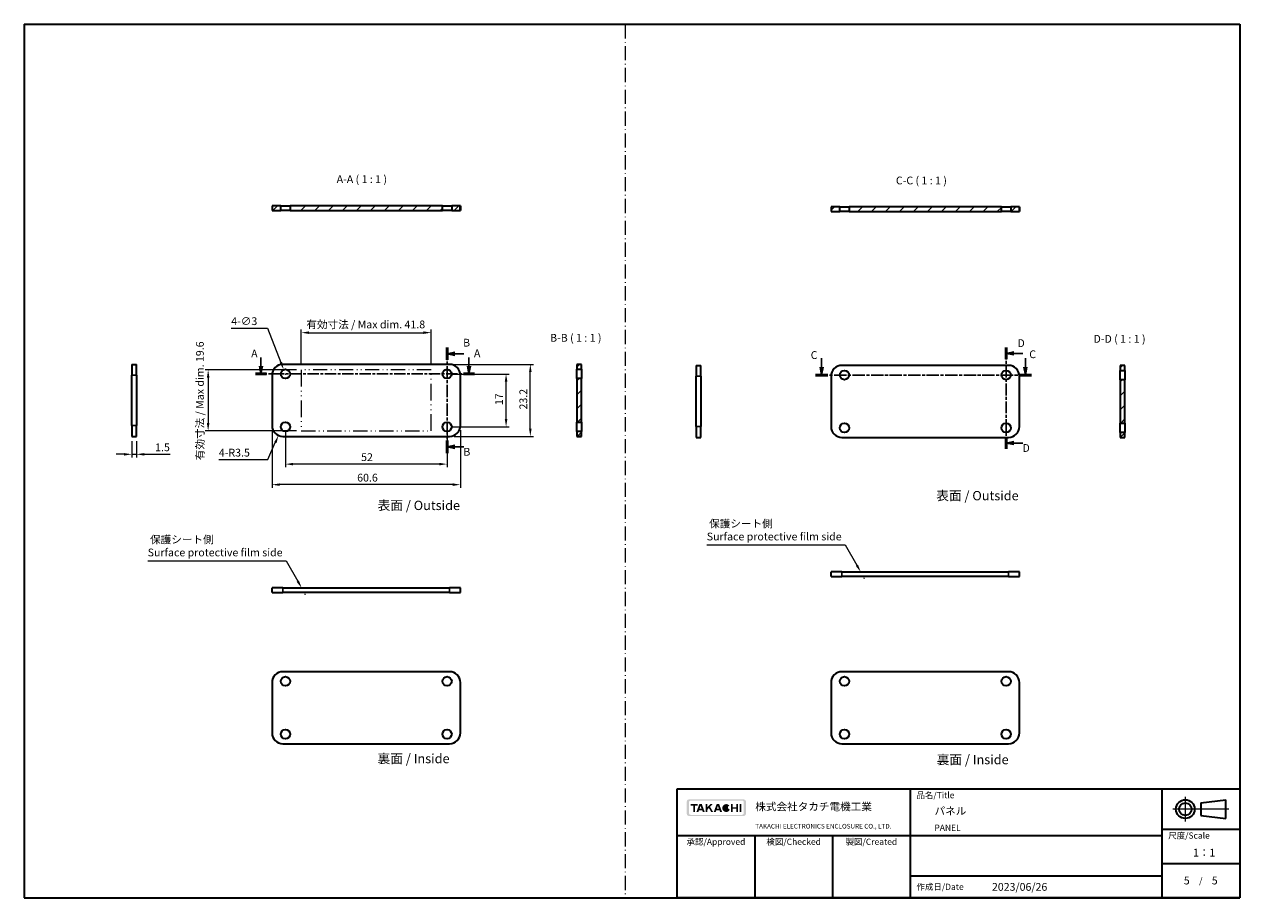
# Model space of a CAD drawing. Units: millimetres. Extents: x 14 to 2205, y 8 to 430.
# Drawn here: x 1814 to 2205, y 8 to 289 of the extents above; entities that cross this region are included whole.
import ezdxf
from ezdxf.enums import TextEntityAlignment as Align

# ---------------------------------------------------------------- set-up
doc = ezdxf.new("R2010")
doc.units = ezdxf.units.MM
for name, pattern in [('CHAIN', [0.3543, 0.2362, -0.0295, 0.0591, -0.0295]), ('DASH_DOT', [0.37, 0.24, -0.06, 0.01, -0.06]), ('DASH_DOUBLE_DOT', [0.4398, 0.24, -0.06, 0.0098, -0.06, 0.01, -0.06])]:
    doc.linetypes.add(name, pattern=pattern)
doc.layers.get('Defpoints').update_dxf_attribs({"lineweight": 25})
for name, color, linetype, lineweight in [('Border (ISO)', 7, 'Continuous', 35), ('Dimension (ISO)', 7, 'Continuous', 18), ('Dimension (ISO) @ 1', 7, 'Continuous', 18), ('Section Line (ISO)', 7, 'Continuous', 25), ('Sketch Geometry (ISO)', 7, 'Continuous', 18), ('Symbol (ISO)', 7, 'Continuous', 18), ('Title (ISO)', 7, 'Continuous', 35), ('Visible (ISO)', 7, 'Continuous', 35), ('Visible Narrow (ISO)', 7, 'Continuous', 25)]:
    doc.layers.add(name, color=color, linetype=linetype, lineweight=lineweight)
doc.layers.add('Hatch (ISO)', color=1, linetype='Continuous', lineweight=18, true_color=0xff0000)
doc.styles.add('Note Text (TK)', font='MS PGothic.ttf')
doc.styles.add('文字スタイル67', font='arial.ttf')
doc.dimstyles.new('Default - Method 1b (TK)', dxfattribs={"dimtxt": 2.5, "dimasz": 2.5, "dimexe": 1, "dimexo": 1.5, "dimgap": 1, "dimtad": 1, "dimtoh": 1, "dimrnd": 1e-08, "dimdsep": 46, "dimtxsty": 'Note Text (TK)', "dimcen": 0.09, "dimdle": 5, "dimclrd": 100, "dimclre": 100, "dimclrt": 7, "dimadec": 1, "dimazin": 1, "dimtfac": 1, "dimtmove": 0, "dimatfit": 3, "dimfxl": 0, "dimtolj": 1, "dimlwd": -1, "dimlwe": -1, "dimarcsym": 0})
pattern_1 = [(45, (1799.5, 1e-13), (-2.245064, 2.245064), [])]

# ---------------------------------------------------------------- blocks, each defined once
blk = doc.blocks.new('図面枠 tk図枠')
at = {"layer": 'Border (ISO)'}
for p, q in [((14.5, 289), (405.5, 289)), ((14.5, 289), (14.5, 8)), ((405.5, 289), (405.5, 8)), ((14.5, 8), (405.5, 8))]:
    blk.add_line(p, q, dxfattribs=at)
blk = doc.blocks.new('表題欄 tk表題欄')
at = {"layer": 'Hatch (ISO)'}
h = blk.add_hatch(color=256, dxfattribs=at)
edge = h.paths.add_edge_path(flags=0)
edge.add_arc((95.58, 236.3), 0.596, 270, 360)
edge.add_line((96.17, 236.3), (96.17, 239.71))
edge.add_arc((95.58, 239.71), 0.596, 0, 90)
edge.add_line((95.58, 240.31), (79.14, 240.31))
edge.add_arc((79.14, 239.71), 0.596, 90, 180)
edge.add_line((78.54, 239.71), (78.54, 236.3))
edge.add_arc((79.14, 236.3), 0.596, 180, 270)
edge.add_line((79.14, 235.7), (95.58, 235.7))
edge = h.paths.add_edge_path()
edge.add_line((77.84, 239.96), (77.84, 236.05))
edge.add_arc((78.54, 236.05), 0.702, 180, 270)
edge.add_line((78.54, 235.35), (96.17, 235.35))
edge.add_arc((96.17, 236.05), 0.702, 270, 360)
edge.add_line((96.87, 236.05), (96.87, 239.96))
edge.add_arc((96.17, 239.96), 0.702, 0, 90)
edge.add_line((96.17, 240.66), (78.54, 240.66))
edge.add_arc((78.54, 239.96), 0.702, 90, 180)
for points in [[(79.07, 239.15), (79.07, 238.66), (79.92, 238.66), (79.92, 236.66), (80.51, 236.66), (80.51, 238.66), (81.36, 238.66), (81.36, 239.15)], [(85.68, 236.66), (84.94, 237.89), (84.42, 237.32), (84.42, 236.66), (83.9, 236.66), (83.9, 239.15), (84.42, 239.15), (84.42, 238.1), (85.39, 239.15), (86.11, 239.15), (85.32, 238.3), (86.3, 236.66)], [(92.09, 239.15), (92.09, 236.66), (92.61, 236.66), (92.61, 237.66), (93.77, 237.66), (93.77, 236.66), (94.29, 236.66), (94.29, 239.15), (93.77, 239.15), (93.77, 238.15), (92.61, 238.15), (92.61, 239.15)], [(94.84, 239.15), (94.84, 236.66), (95.36, 236.66), (95.36, 239.15)]]:
    blk.add_hatch(color=256, dxfattribs=at).paths.add_polyline_path(points)
h = blk.add_hatch(color=256, dxfattribs=at)
h.paths.add_polyline_path([(82.59, 237.71), (81.95, 237.71), (82.27, 238.58)], flags=0)
h.paths.add_polyline_path([(82.78, 237.2), (81.76, 237.2), (81.57, 236.66), (80.95, 236.66), (81.86, 239.15), (82.68, 239.15), (83.59, 236.66), (82.98, 236.66)])
h = blk.add_hatch(color=256, dxfattribs=at)
h.paths.add_polyline_path([(87.53, 237.71), (88.16, 237.71), (87.85, 238.58)], flags=0)
h.paths.add_polyline_path([(87.14, 236.66), (87.34, 237.2), (88.35, 237.2), (88.55, 236.66), (89.17, 236.66), (88.25, 239.15), (87.44, 239.15), (86.52, 236.66)])
h = blk.add_hatch(color=256, dxfattribs=at)
edge = h.paths.add_edge_path()
edge.add_arc((90.52, 237.9), 1.27, 38.5505, 336.582)
edge.add_line((91.69, 237.4), (91.17, 237.62))
edge.add_ellipse((90.52, 237.9), major_axis=(0, -0.8), ratio=0.867347, start_angle=124.651, end_angle=429.4109, ccw=False)
edge.add_line((91.09, 238.36), (91.52, 238.7))
at = {"layer": 'Title (ISO)'}
for p, q in [((74.71, 244.05), (255.71, 244.05)), ((74.71, 209.05), (74.71, 244.05)), ((149.71, 244.05), (149.71, 209.05)), ((230.71, 244.05), (230.71, 209.05)), ((255.71, 244.05), (255.71, 209.05)), ((243.21, 239.55), (251.21, 240.55)), ((243.21, 239.55), (243.21, 235.55)), ((251.21, 234.55), (251.21, 240.55)), ((243.21, 235.55), (251.21, 234.55)), ((230.71, 231.05), (255.71, 231.05)), ((74.71, 229.05), (230.71, 229.05)), ((99.71, 229.05), (99.71, 209.05)), ((124.71, 229.05), (124.71, 209.05)), ((230.71, 220.05), (255.71, 220.05)), ((149.71, 216.05), (230.71, 216.05)), ((255.71, 209.05), (74.71, 209.05))]:
    blk.add_line(p, q, dxfattribs=at)
at = {"layer": 'Title (ISO)', "color": 4, "linetype": 'Continuous', "lineweight": 18, "true_color": 0x00ffff}
for p, q in [((238.21, 241.55), (238.21, 233.55)), ((252.21, 237.55), (234.21, 237.55))]:
    blk.add_line(p, q, dxfattribs=at)
at = {"layer": 'Title (ISO)'}
for radius in [3, 2]:
    blk.add_circle((238.21, 237.55), radius, dxfattribs=at)
at = {"layer": 'Title (ISO)', "color": 1, "true_color": 0xff0000, "char_height": 2, "line_spacing_factor": 1.5, "style": 'Note Text (TK)'}
for s, insert, attachment_point in [('\\fＭＳ Ｐゴシック|b0|i0;\\H2.0000;品名/Title', (151.71, 242.05), 4), ('\\fＭＳ Ｐゴシック|b0|i0;\\H2.0000;承認/Approved', (87.21, 227.05), 5), ('\\fＭＳ Ｐゴシック|b0|i0;\\H2.0000;検図/Checked', (112.21, 227.05), 5), ('\\fＭＳ Ｐゴシック|b0|i0;\\H2.0000;製図/Created', (137.21, 227.05), 5), ('\\fＭＳ Ｐゴシック|b0|i0;\\H2.0000;尺度/Scale', (232.71, 229.05), 4), ('\\fＭＳ Ｐゴシック|b0|i0;\\H2.0000;作成日/Date', (151.71, 212.55), 4)]:
    blk.add_mtext(s, dxfattribs=dict(at, insert=insert, attachment_point=attachment_point))
at = {"layer": 'Title (ISO)', "color": 7, "line_spacing_factor": 1.5, "style": 'Note Text (TK)'}
for s, insert, char_height, attachment_point in [('株式会社タカチ電機工業', (99.87, 238.05), 2.5, 4), ('\\fArial|b0|i0;\\H1.4986;TAKACHI ELECTRONICS ENCLOSURE CO., LTD.', (99.87, 232.05), 1.4986, 4), ('\\fＭＳ Ｐゴシック|b0|i0;\\H2.0000;/', (243.21, 214.55), 2, 5)]:
    blk.add_mtext(s, dxfattribs=dict(at, insert=insert, char_height=char_height, attachment_point=attachment_point))
at = {"layer": 'Title (ISO)', "color": 7}
for tag, p, height, style in [('<品名>_001', (157.52, 235.67), 2.5, 'Note Text (TK)'), ('<Title>_001', (157.48, 230.55), 2, '文字スタイル67'), ('<尺度>_001', (240.06, 222.31), 2.5, 'Note Text (TK)'), ('<ページ_No.>_001', (237.95, 213.3), 2.5, 'Note Text (TK)'), ('<総ページ数>_001', (246.8, 213.3), 2.5, 'Note Text (TK)'), ('作成日_001', (175.59, 211.28), 2.5, 'Note Text (TK)')]:
    blk.add_attdef(tag, p, '', height=height, dxfattribs=dict(at, style=style))
at = {"layer": 'Title (ISO)', "color": 7, "style": 'Note Text (TK)'}
blk.add_attdef('<承認>', text='', height=2.5, dxfattribs=at).set_placement((87.21, 217.05), align=Align.MIDDLE_CENTER)
blk = doc.blocks.new('*D47')
at = {"layer": 'Defpoints', "color": 0, "transparency": 16777216}
for p in [(1897.99, 159.49), (1949.99, 159.49), (1897.99, 147.49)]:
    blk.add_point(p, dxfattribs=at)
at = {"layer": 'Dimension (ISO)', "color": 100, "transparency": 16777216}
for p, q in [((1897.99, 157.99), (1897.99, 146.49)), ((1949.99, 157.99), (1949.99, 146.49)), ((1947.49, 147.49), (1900.49, 147.49))]:
    blk.add_line(p, q, dxfattribs=at)
for points in [[(1900.49, 147.91), (1900.49, 147.08), (1897.99, 147.49)], [(1947.49, 147.91), (1947.49, 147.08), (1949.99, 147.49)]]:
    blk.add_solid(points, dxfattribs=at)
at = {"layer": 'Dimension (ISO)', "color": 7, "transparency": 16777216, "insert": (1922.36, 149.74), "char_height": 2.5, "attachment_point": 4, "style": 'Note Text (TK)'}
blk.add_mtext('\\A1;52', dxfattribs=at)
blk = doc.blocks.new('*D48')
at = {"layer": 'Defpoints', "color": 0, "transparency": 16777216}
for p in [(1893.69, 159.89), (1954.29, 159.89), (1893.69, 140.89)]:
    blk.add_point(p, dxfattribs=at)
at = {"layer": 'Dimension (ISO)', "color": 100, "transparency": 16777216}
for p, q in [((1893.69, 158.39), (1893.69, 139.89)), ((1954.29, 158.39), (1954.29, 139.89)), ((1951.79, 140.89), (1896.19, 140.89))]:
    blk.add_line(p, q, dxfattribs=at)
for points in [[(1896.19, 141.31), (1896.19, 140.48), (1893.69, 140.89)], [(1951.79, 141.31), (1951.79, 140.48), (1954.29, 140.89)]]:
    blk.add_solid(points, dxfattribs=at)
at = {"layer": 'Dimension (ISO)', "color": 7, "transparency": 16777216, "insert": (1921.09, 143.14), "char_height": 2.5, "attachment_point": 4, "style": 'Note Text (TK)'}
blk.add_mtext('\\A1;60.6', dxfattribs=at)
blk = doc.blocks.new('*D49')
at = {"layer": 'Defpoints', "color": 0, "transparency": 16777216}
for p in [(1949.99, 176.49), (1968.99, 176.49), (1949.99, 159.49)]:
    blk.add_point(p, dxfattribs=at)
at = {"layer": 'Dimension (ISO)', "color": 100, "transparency": 16777216}
for p, q in [((1951.49, 176.49), (1969.99, 176.49)), ((1968.99, 161.99), (1968.99, 173.99)), ((1951.49, 159.49), (1969.99, 159.49))]:
    blk.add_line(p, q, dxfattribs=at)
for points in [[(1968.57, 173.99), (1969.41, 173.99), (1968.99, 176.49)], [(1968.57, 161.99), (1969.41, 161.99), (1968.99, 159.49)]]:
    blk.add_solid(points, dxfattribs=at)
at = {"layer": 'Dimension (ISO)', "color": 7, "transparency": 16777216, "insert": (1966.74, 166.48), "char_height": 2.5, "attachment_point": 4, "rotation": 90, "style": 'Note Text (TK)'}
blk.add_mtext('\\A1;17', dxfattribs=at)
blk = doc.blocks.new('*D50')
at = {"layer": 'Defpoints', "color": 0, "transparency": 16777216}
for p in [(1950.79, 179.59), (1976.79, 179.59), (1950.79, 156.39)]:
    blk.add_point(p, dxfattribs=at)
at = {"layer": 'Dimension (ISO)', "color": 100, "transparency": 16777216}
for p, q in [((1952.29, 179.59), (1977.79, 179.59)), ((1976.79, 158.89), (1976.79, 177.09)), ((1952.29, 156.39), (1977.79, 156.39))]:
    blk.add_line(p, q, dxfattribs=at)
for points in [[(1976.38, 177.09), (1977.21, 177.09), (1976.79, 179.59)], [(1976.38, 158.89), (1977.21, 158.89), (1976.79, 156.39)]]:
    blk.add_solid(points, dxfattribs=at)
at = {"layer": 'Dimension (ISO)', "color": 7, "transparency": 16777216, "insert": (1974.54, 165.08), "char_height": 2.5, "attachment_point": 4, "rotation": 90, "style": 'Note Text (TK)'}
blk.add_mtext('\\A1;23.2', dxfattribs=at)
blk = doc.blocks.new('*D51')
at = {"layer": 'Defpoints', "color": 0, "transparency": 16777216}
for p in [(1897.45, 177.89), (1898.53, 175.1)]:
    blk.add_point(p, dxfattribs=at)
at = {"layer": 'Dimension (ISO)', "color": 100, "transparency": 16777216}
for p, q in [((1880.57, 191.24), (1892.26, 191.24)), ((1892.26, 191.24), (1896.54, 180.22)), ((1897.9, 176.49), (1898.08, 176.49)), ((1897.99, 176.4), (1897.99, 176.58))]:
    blk.add_line(p, q, dxfattribs=at)
blk.add_solid([(1896.93, 180.37), (1896.15, 180.07), (1897.45, 177.89)], dxfattribs=at)
at = {"layer": 'Dimension (ISO)', "color": 7, "transparency": 16777216, "insert": (1880.57, 193.49), "char_height": 2.5, "attachment_point": 4, "style": 'Note Text (TK)'}
blk.add_mtext('\\A1;4-∅3', dxfattribs=at)
blk = doc.blocks.new('*D52')
at = {"layer": 'Defpoints', "color": 0, "transparency": 16777216}
for p in [(1848.59, 156.39), (1850.09, 156.39), (1848.59, 150.65)]:
    blk.add_point(p, dxfattribs=at)
at = {"layer": 'Dimension (ISO)', "color": 100, "transparency": 16777216}
for p, q in [((1848.59, 154.89), (1848.59, 149.65)), ((1850.09, 154.89), (1850.09, 149.65)), ((1846.09, 150.65), (1843.59, 150.65)), ((1848.59, 150.65), (1850.09, 150.65)), ((1852.59, 150.65), (1860.89, 150.65))]:
    blk.add_line(p, q, dxfattribs=at)
for points in [[(1846.09, 151.06), (1846.09, 150.23), (1848.59, 150.65)], [(1852.59, 151.06), (1852.59, 150.23), (1850.09, 150.65)]]:
    blk.add_solid(points, dxfattribs=at)
at = {"layer": 'Dimension (ISO)', "color": 7, "transparency": 16777216, "insert": (1856.09, 152.9), "char_height": 2.5, "attachment_point": 4, "style": 'Note Text (TK)'}
blk.add_mtext('\\A1;1.5', dxfattribs=at)
blk = doc.blocks.new('*D53')
at = {"layer": 'Defpoints', "color": 0, "transparency": 16777216}
for p in [(1895.77, 156.7), (1897.19, 159.89)]:
    blk.add_point(p, dxfattribs=at)
at = {"layer": 'Dimension (ISO)', "color": 100, "transparency": 16777216}
for p, q in [((1892.32, 148.94), (1894.75, 154.41)), ((1876.59, 148.94), (1892.32, 148.94))]:
    blk.add_line(p, q, dxfattribs=at)
blk.add_solid([(1894.37, 154.58), (1895.13, 154.24), (1895.77, 156.7)], dxfattribs=at)
at = {"layer": 'Dimension (ISO)', "color": 7, "transparency": 16777216, "insert": (1876.59, 151.19), "char_height": 2.5, "attachment_point": 4, "style": 'Note Text (TK)'}
blk.add_mtext('\\A1;4-R3.5', dxfattribs=at)
blk = doc.blocks.new('*D54')
at = {"layer": 'Defpoints', "color": 0, "transparency": 16777216}
for p in [(1944.89, 189.79), (1903.09, 177.79), (1944.89, 177.79)]:
    blk.add_point(p, dxfattribs=at)
at = {"layer": 'Dimension (ISO)', "color": 100, "transparency": 16777216}
for p, q in [((1903.09, 179.29), (1903.09, 190.79)), ((1905.59, 189.79), (1942.39, 189.79)), ((1944.89, 179.29), (1944.89, 190.79))]:
    blk.add_line(p, q, dxfattribs=at)
for points in [[(1905.59, 190.21), (1905.59, 189.38), (1903.09, 189.79)], [(1942.39, 190.21), (1942.39, 189.38), (1944.89, 189.79)]]:
    blk.add_solid(points, dxfattribs=at)
at = {"layer": 'Dimension (ISO)', "color": 7, "transparency": 16777216, "insert": (1903.98, 192.44), "char_height": 2.5, "attachment_point": 4, "style": 'Note Text (TK)'}
blk.add_mtext('\\A1; 有効寸法 / Max dim. 41.8', dxfattribs=at)
blk = doc.blocks.new('*D55')
at = {"layer": 'Defpoints', "color": 0, "transparency": 16777216}
for p in [(1903.09, 177.79), (1873.14, 158.19), (1903.09, 158.19)]:
    blk.add_point(p, dxfattribs=at)
at = {"layer": 'Dimension (ISO)', "color": 100, "transparency": 16777216}
for p, q in [((1901.59, 177.79), (1872.14, 177.79)), ((1873.14, 175.29), (1873.14, 160.69)), ((1901.59, 158.19), (1872.14, 158.19))]:
    blk.add_line(p, q, dxfattribs=at)
for points in [[(1872.73, 175.29), (1873.56, 175.29), (1873.14, 177.79)], [(1872.73, 160.69), (1873.56, 160.69), (1873.14, 158.19)]]:
    blk.add_solid(points, dxfattribs=at)
at = {"layer": 'Dimension (ISO)', "color": 7, "transparency": 16777216, "insert": (1870.49, 148), "char_height": 2.5, "attachment_point": 4, "rotation": 90, "style": 'Note Text (TK)'}
blk.add_mtext('\\A1; 有効寸法 / Max dim. 19.6', dxfattribs=at)
blk = doc.blocks.new('*D95')
at = {"layer": 'Defpoints', "color": 0, "transparency": 16777216}
for p in [(1903.23, 107.66), (1905.54, 103.66)]:
    blk.add_point(p, dxfattribs=at)
at = {"layer": 'Dimension (ISO)', "color": 100, "transparency": 16777216}
for p, q in [((1853.69, 116.35), (1898.21, 116.35)), ((1898.21, 116.35), (1901.98, 109.82)), ((1904.29, 105.66), (1904.47, 105.66)), ((1904.38, 105.57), (1904.38, 105.75))]:
    blk.add_line(p, q, dxfattribs=at)
blk.add_solid([(1902.34, 110.03), (1901.62, 109.61), (1903.23, 107.66)], dxfattribs=at)
at = {"layer": 'Dimension (ISO)', "color": 7, "transparency": 16777216, "insert": (1853.69, 121.16), "char_height": 2.5, "attachment_point": 4, "style": 'Note Text (TK)'}
blk.add_mtext('\\A1; 保護シート側\\PSurface protective film side', dxfattribs=at)
blk = doc.blocks.new('*D96')
at = {"layer": 'Defpoints', "color": 0, "transparency": 16777216}
for p in [(2083.09, 112.79), (2085.39, 108.79)]:
    blk.add_point(p, dxfattribs=at)
at = {"layer": 'Dimension (ISO)', "color": 100, "transparency": 16777216}
for p, q in [((2033.55, 121.48), (2078.07, 121.48)), ((2078.07, 121.48), (2081.84, 114.95)), ((2084.15, 110.79), (2084.33, 110.79)), ((2084.24, 110.7), (2084.24, 110.88))]:
    blk.add_line(p, q, dxfattribs=at)
blk.add_solid([(2082.2, 115.16), (2081.48, 114.75), (2083.09, 112.79)], dxfattribs=at)
at = {"layer": 'Dimension (ISO)', "color": 7, "transparency": 16777216, "insert": (2033.55, 126.29), "char_height": 2.5, "attachment_point": 4, "style": 'Note Text (TK)'}
blk.add_mtext('\\A1; 保護シート側\\PSurface protective film side', dxfattribs=at)

msp = doc.modelspace()

# ---------------------------------------------------------------- hatches: boundary and pattern name
at = {"layer": 'Hatch (ISO)'}
h = msp.add_hatch(dxfattribs=at)
h.set_pattern_fill('ANSI31', color=256, scale=25.4, style=0)
h.set_pattern_definition(pattern_1)
h.paths.add_polyline_path([(1948.489, 229.1491), (1948.489, 230.6491), (1899.489, 230.6491), (1899.489, 229.1491)])
h.paths.add_polyline_path([(1954.2661, 229.1491), (1954.2661, 230.6491), (1951.489, 230.6491), (1951.489, 229.1491)])
h.paths.add_polyline_path([(1893.712, 230.6491), (1893.712, 229.1491), (1896.489, 229.1491), (1896.489, 230.6491)])
h = msp.add_hatch(dxfattribs=at)
h.set_pattern_fill('ANSI31', color=256, scale=25.4, style=0)
h.set_pattern_definition(pattern_1)
h.paths.add_polyline_path([(2128.3456, 228.7224), (2128.3456, 230.2224), (2079.3456, 230.2223), (2079.3456, 228.7223)])
h.paths.add_polyline_path([(2134.1227, 228.7224), (2134.1227, 230.2224), (2131.3456, 230.2224), (2131.3456, 228.7224)])
h.paths.add_polyline_path([(2073.5686, 230.2223), (2073.5686, 228.7223), (2076.3456, 228.7223), (2076.3456, 230.2223)])
h = msp.add_hatch(dxfattribs=at)
h.set_pattern_fill('ANSI31', color=256, scale=25.4, style=0)
h.set_pattern_definition(pattern_1)
h.paths.add_polyline_path([(1993.2012, 174.9941), (1991.7012, 174.9941), (1991.7012, 160.994), (1993.2012, 160.994)])
h.paths.add_polyline_path([(1991.7011, 156.3941), (1993.2011, 156.3941), (1993.2011, 157.994), (1991.7011, 157.994)])
h.paths.add_polyline_path([(1993.2012, 179.5941), (1991.7012, 179.5941), (1991.7012, 177.9941), (1993.2012, 177.9941)])
h = msp.add_hatch(dxfattribs=at)
h.set_pattern_fill('ANSI31', color=256, scale=25.4, style=0)
h.set_pattern_definition(pattern_1)
h.paths.add_polyline_path([(2168.0634, 174.6627), (2166.5634, 174.6627), (2166.5634, 160.6625), (2168.0634, 160.6626)])
h.paths.add_polyline_path([(2166.5635, 156.0627), (2168.0635, 156.0627), (2168.0635, 157.6626), (2166.5635, 157.6625)])
h.paths.add_polyline_path([(2168.0633, 179.2627), (2166.5633, 179.2627), (2166.5633, 177.6627), (2168.0633, 177.6627)])

# ---------------------------------------------------------------- linework, layer by layer
at = {"layer": 'Section Line (ISO)', "linetype": 'CHAIN', "ltscale": 16.894907}
msp.add_line((1949.989, 184.9861), (1949.989, 151.0709), dxfattribs=at)
at = {"layer": 'Section Line (ISO)', "linetype": 'Continuous', "lineweight": 50}
for p, q in [((1949.989, 184.9861), (1949.989, 181.0002)), ((2129.8457, 185.0174), (2129.8458, 181.2431)), ((1888.3567, 176.4942), (1891.9302, 176.4942)), ((1955.2386, 176.4942), (1958.812, 176.4942)), ((2068.5265, 176.1625), (2072.4872, 176.1625)), ((2134.0939, 176.1626), (2138.0545, 176.1626)), ((1949.989, 155.0567), (1949.989, 151.0709)), ((2129.8459, 156.1461), (2129.8459, 152.3718))]:
    msp.add_line(p, q, dxfattribs=at)
at = {"layer": 'Section Line (ISO)', "linetype": 'CHAIN', "ltscale": 16.297655}
msp.add_line((2129.8457, 185.0174), (2129.8459, 152.3718), dxfattribs=at)
at = {"layer": 'Section Line (ISO)', "linetype": 'Continuous'}
for p, q in [((1890.1434, 181.8039), (1890.1434, 178.9942)), ((1952.489, 183.4931), (1949.989, 182.9931)), ((1952.489, 182.9931), (1949.989, 182.9931)), ((1949.989, 182.9931), (1952.489, 182.4931)), ((1955.3716, 182.9931), (1952.489, 182.9931)), ((1957.0253, 181.8039), (1957.0253, 178.9942)), ((2070.5068, 181.5404), (2070.5068, 178.6625)), ((2132.3457, 183.6303), (2129.8457, 183.1303)), ((2132.3457, 183.1303), (2129.8457, 183.1303)), ((2129.8457, 183.1303), (2132.3458, 182.6303)), ((2135.19, 183.1303), (2132.3457, 183.1303)), ((2136.0742, 181.5405), (2136.0742, 178.6626)), ((1889.6434, 178.9942), (1890.1434, 176.4942)), ((1890.1434, 178.9942), (1890.1434, 176.4942)), ((1890.1434, 176.4942), (1890.6434, 178.9942)), ((1956.5253, 178.9942), (1957.0253, 176.4942)), ((1957.0253, 178.9942), (1957.0253, 176.4942)), ((1957.0253, 176.4942), (1957.5253, 178.9942)), ((2070.0068, 178.6625), (2070.5068, 176.1625)), ((2070.5068, 178.6625), (2070.5068, 176.1625)), ((2070.5068, 176.1625), (2071.0068, 178.6625)), ((2135.5742, 178.6626), (2136.0742, 176.1626)), ((2136.0742, 178.6626), (2136.0742, 176.1626)), ((2136.0742, 176.1626), (2136.5742, 178.6626)), ((1952.489, 153.5638), (1949.989, 153.0638)), ((1952.489, 153.0638), (1949.989, 153.0638)), ((1949.989, 153.0638), (1952.489, 152.5638)), ((1955.3715, 153.0638), (1952.489, 153.0638)), ((2132.3459, 154.759), (2129.8459, 154.259)), ((2132.3459, 154.259), (2129.8459, 154.259)), ((2129.8459, 154.259), (2132.3459, 153.759)), ((2135.1902, 154.259), (2132.3459, 154.259))]:
    msp.add_line(p, q, dxfattribs=at)
at = {"layer": 'Section Line (ISO)', "linetype": 'CHAIN', "ltscale": 15.730988}
msp.add_line((1888.3567, 176.4942), (1958.812, 176.4942), dxfattribs=at)
at = {"layer": 'Section Line (ISO)', "linetype": 'CHAIN', "ltscale": 16.823793}
msp.add_line((2068.5265, 176.1625), (2138.0545, 176.1626), dxfattribs=at)
at = {"layer": 'Sketch Geometry (ISO)', "color": 4, "linetype": 'DASH_DOT', "ltscale": 18.986118, "true_color": 0x00ffff}
msp.add_line((2007.259, 289.0011), (2007.259, 8.0066), dxfattribs=at)
at = {"layer": 'Sketch Geometry (ISO)', "color": 4, "linetype": 'DASH_DOUBLE_DOT', "ltscale": 22.283054, "true_color": 0x00ffff}
for p, q in [((1903.089, 177.7942), (1903.089, 158.1941)), ((1944.889, 158.1941), (1944.889, 177.7942))]:
    msp.add_line(p, q, dxfattribs=at)
at = {"layer": 'Sketch Geometry (ISO)', "color": 4, "linetype": 'DASH_DOUBLE_DOT', "ltscale": 19.00864, "true_color": 0x00ffff}
for p, q in [((1944.889, 177.7942), (1903.089, 177.7942)), ((1903.089, 158.1941), (1944.889, 158.1941))]:
    msp.add_line(p, q, dxfattribs=at)
at = {"layer": 'Visible (ISO)'}
for p, q in [((1893.712, 230.6491), (1893.689, 230.6491)), ((1893.689, 230.6491), (1893.689, 229.1491)), ((1893.689, 229.1491), (1893.712, 229.1491)), ((1893.712, 230.6491), (1893.712, 229.1491)), ((1896.489, 230.6491), (1893.712, 230.6491)), ((1893.712, 229.1491), (1896.489, 229.1491)), ((1896.489, 229.1491), (1896.489, 230.6491)), ((1896.489, 230.6491), (1899.489, 230.6491)), ((1899.489, 229.1491), (1896.489, 229.1491)), ((1948.489, 230.6491), (1899.489, 230.6491)), ((1899.489, 230.6491), (1899.489, 229.1491)), ((1899.489, 229.1491), (1948.489, 229.1491)), ((1948.489, 229.1491), (1948.489, 230.6491)), ((1948.489, 230.6491), (1951.489, 230.6491)), ((1951.489, 229.1491), (1948.489, 229.1491)), ((1954.2661, 230.6491), (1951.489, 230.6491)), ((1951.489, 230.6491), (1951.489, 229.1491)), ((1951.489, 229.1491), (1954.2661, 229.1491)), ((1954.2661, 229.1491), (1954.2661, 230.6491)), ((1954.289, 230.6491), (1954.2661, 230.6491)), ((1954.2661, 229.1491), (1954.289, 229.1491)), ((1954.289, 230.6491), (1954.289, 229.1491)), ((1954.289, 230.6491), (1954.2891, 230.6491)), ((1954.2891, 229.1491), (1954.289, 229.1491)), ((1954.2891, 230.6491), (1954.2891, 229.1491)), ((1954.2891, 230.6491), (1954.2891, 229.1491)), ((2073.5456, 230.2223), (2073.5456, 230.2223)), ((2073.5686, 230.2223), (2073.5456, 230.2223)), ((2073.5456, 230.2223), (2073.5456, 228.7223)), ((2073.5456, 230.2223), (2073.5456, 228.7223)), ((2073.5456, 228.7223), (2073.5686, 228.7223)), ((2073.5456, 228.7223), (2073.5456, 228.7223)), ((2073.5686, 230.2223), (2073.5686, 228.7223)), ((2076.3456, 230.2223), (2073.5686, 230.2223)), ((2073.5686, 228.7223), (2076.3456, 228.7223)), ((2076.3456, 228.7223), (2076.3456, 230.2223)), ((2076.3456, 230.2223), (2079.3456, 230.2223)), ((2079.3456, 228.7223), (2076.3456, 228.7223)), ((2128.3456, 230.2224), (2079.3456, 230.2223)), ((2079.3456, 230.2223), (2079.3456, 228.7223)), ((2079.3456, 228.7223), (2128.3456, 228.7224)), ((2128.3456, 228.7224), (2128.3456, 230.2224)), ((2128.3456, 230.2224), (2131.3456, 230.2224)), ((2131.3456, 228.7224), (2128.3456, 228.7224)), ((2134.1227, 230.2224), (2131.3456, 230.2224)), ((2131.3456, 230.2224), (2131.3456, 228.7224)), ((2131.3456, 228.7224), (2134.1227, 228.7224)), ((2134.1227, 228.7224), (2134.1227, 230.2224)), ((2134.1456, 230.2224), (2134.1227, 230.2224)), ((2134.1227, 228.7224), (2134.1456, 228.7224)), ((2134.1456, 230.2224), (2134.1456, 228.7224)), ((1848.5858, 179.5942), (1848.5858, 176.0942)), ((1848.5858, 179.5942), (1848.5858, 179.5942)), ((1848.5858, 179.5942), (1850.0858, 179.5942)), ((1848.5858, 167.9941), (1848.5858, 176.0942)), ((1850.0858, 176.0942), (1850.0858, 179.5942)), ((1850.0858, 179.5942), (1850.0858, 179.5942)), ((1850.0858, 176.0942), (1850.0858, 167.9941)), ((1893.689, 176.0942), (1893.689, 167.9941)), ((1923.989, 179.5942), (1897.189, 179.5942)), ((1950.7891, 179.5942), (1923.989, 179.5942)), ((1954.289, 167.9942), (1954.289, 176.0942)), ((1993.2012, 179.5941), (1991.7012, 179.5941)), ((1991.7012, 179.5941), (1991.7012, 177.9941)), ((1991.7012, 177.9941), (1993.2012, 177.9941)), ((1991.7012, 174.9941), (1991.7012, 177.9941)), ((1993.2012, 177.9941), (1993.2012, 179.5941)), ((1993.2012, 177.9941), (1993.2012, 174.9941)), ((2030.1498, 179.2624), (2030.1498, 179.2625)), ((2030.1498, 179.2625), (2031.6498, 179.2625)), ((2030.1498, 179.2624), (2030.1498, 175.7624)), ((2031.6498, 179.2625), (2031.6498, 179.2624)), ((2031.6498, 175.7624), (2031.6498, 179.2624)), ((2103.8457, 179.2625), (2077.0457, 179.2624)), ((2130.6457, 179.2624), (2103.8457, 179.2625)), ((2166.5633, 179.2629), (2166.5633, 179.263)), ((2168.0633, 179.263), (2166.5633, 179.263)), ((2166.5633, 179.2627), (2166.5633, 179.2629)), ((2168.0633, 179.2627), (2166.5633, 179.2627)), ((2166.5633, 179.2627), (2166.5633, 177.6627)), ((2166.5633, 177.6627), (2168.0633, 177.6627)), ((2166.5634, 174.6627), (2166.5633, 177.6627)), ((2168.0633, 179.263), (2168.0633, 179.2629)), ((2168.0633, 179.2629), (2168.0633, 179.2627)), ((2168.0633, 177.6627), (2168.0633, 179.2627)), ((2168.0633, 177.6627), (2168.0634, 174.6627)), ((1993.2012, 174.9941), (1991.7012, 174.9941)), ((1991.7012, 174.9941), (1991.7012, 160.994)), ((1993.2012, 160.994), (1993.2012, 174.9941)), ((2030.1498, 167.6623), (2030.1498, 175.7624)), ((2031.6498, 175.7624), (2031.6498, 167.6623)), ((2073.5457, 175.7624), (2073.5457, 167.6623)), ((2134.1457, 167.6625), (2134.1457, 175.7624)), ((2168.0634, 174.6627), (2166.5634, 174.6627)), ((2166.5634, 174.6627), (2166.5634, 160.6625)), ((2168.0634, 160.6626), (2168.0634, 174.6627)), ((1848.5858, 159.894), (1848.5858, 167.9941)), ((1850.0858, 167.9941), (1850.0858, 159.894)), ((1893.689, 167.9941), (1893.6891, 159.894)), ((1954.289, 167.9941), (1954.289, 167.9942)), ((1954.2891, 159.8942), (1954.289, 167.9941)), ((2030.1498, 159.5623), (2030.1498, 167.6623)), ((2031.6498, 167.6623), (2031.6498, 159.5623)), ((2073.5457, 167.6623), (2073.5458, 159.5623)), ((2134.1457, 167.6623), (2134.1457, 167.6625)), ((2134.1458, 159.5625), (2134.1457, 167.6623)), ((1991.7011, 157.994), (1991.7012, 160.994)), ((1991.7012, 160.994), (1993.2012, 160.994)), ((1993.2012, 160.994), (1993.2011, 157.994)), ((2166.5634, 160.6625), (2168.0634, 160.6626)), ((2166.5635, 157.6625), (2166.5634, 160.6625)), ((2168.0634, 160.6626), (2168.0635, 157.6626)), ((1848.5858, 159.894), (1848.5858, 156.394)), ((1850.0858, 156.394), (1850.0858, 159.894)), ((1993.2011, 157.994), (1991.7011, 157.994)), ((1991.7011, 157.994), (1991.7011, 156.3941)), ((1993.2011, 156.3941), (1993.2011, 157.994)), ((2030.1498, 159.5623), (2030.1498, 156.0623)), ((2031.6498, 156.0623), (2031.6498, 159.5623)), ((2168.0635, 157.6626), (2166.5635, 157.6625)), ((2166.5635, 157.6625), (2166.5635, 156.0627)), ((2168.0635, 156.0627), (2168.0635, 157.6626)), ((1848.5858, 156.394), (1850.0858, 156.394)), ((1897.1891, 156.394), (1923.9891, 156.3941)), ((1923.9891, 156.3941), (1950.7891, 156.3942)), ((1991.7011, 156.3941), (1993.2011, 156.3941)), ((1991.7011, 156.3939), (1991.7011, 156.3941)), ((1991.7011, 156.3938), (1991.7011, 156.3939)), ((1993.2011, 156.3938), (1991.7011, 156.3938)), ((1993.2011, 156.3941), (1993.2011, 156.3939)), ((1993.2011, 156.3939), (1993.2011, 156.3938)), ((2030.1498, 156.0623), (2031.6498, 156.0623)), ((2077.0458, 156.0623), (2103.8458, 156.0623)), ((2103.8458, 156.0623), (2130.6458, 156.0625)), ((2166.5635, 156.0627), (2168.0635, 156.0627)), ((2073.5457, 112.8454), (2073.5458, 112.8454)), ((2073.5457, 111.3454), (2073.5457, 112.8454)), ((2073.5458, 111.3454), (2073.5457, 111.3454)), ((2077.0458, 112.8454), (2073.5458, 112.8454)), ((2073.5458, 111.3454), (2077.0458, 111.3454)), ((2077.0458, 112.8454), (2103.8458, 112.8454)), ((2103.8458, 111.3454), (2077.0458, 111.3454)), ((2103.8458, 112.8454), (2130.6458, 112.8454)), ((2130.6458, 111.3454), (2103.8458, 111.3454)), ((2134.1458, 112.8454), (2130.6458, 112.8454)), ((2130.6458, 111.3454), (2134.1458, 111.3454)), ((2134.1458, 111.3454), (2134.1458, 112.8454)), ((1893.689, 107.7144), (1893.6891, 107.7144)), ((1893.689, 106.2144), (1893.689, 107.7144)), ((1893.6891, 106.2144), (1893.689, 106.2144)), ((1897.1891, 107.7144), (1893.6891, 107.7144)), ((1893.6891, 106.2144), (1897.1891, 106.2144)), ((1897.1891, 107.7144), (1923.9891, 107.7144)), ((1923.9891, 106.2144), (1897.1891, 106.2144)), ((1923.9891, 107.7144), (1950.7891, 107.7144)), ((1950.7891, 106.2144), (1923.9891, 106.2144)), ((1954.2891, 107.7144), (1950.7891, 107.7144)), ((1950.7891, 106.2144), (1954.2891, 106.2144)), ((1954.2891, 106.2144), (1954.2891, 107.7144)), ((1923.9891, 80.7182), (1897.1891, 80.7182)), ((1950.7891, 80.718), (1923.9891, 80.7182)), ((2103.8458, 80.7143), (2077.0458, 80.7143)), ((2130.6458, 80.7141), (2103.8458, 80.7143)), ((1893.6891, 77.2182), (1893.689, 69.1182)), ((1954.289, 69.1182), (1954.2891, 77.218)), ((2073.5458, 77.2144), (2073.5457, 69.1143)), ((2134.1457, 69.1143), (2134.1458, 77.2141)), ((1893.689, 69.1182), (1893.689, 61.018)), ((1954.289, 69.118), (1954.289, 69.1182)), ((1954.289, 61.018), (1954.289, 69.118)), ((2073.5457, 69.1143), (2073.5457, 61.0142)), ((2134.1457, 69.1141), (2134.1457, 69.1143)), ((2134.1457, 61.0142), (2134.1457, 69.1141)), ((1897.189, 57.518), (1923.989, 57.518)), ((1923.989, 57.518), (1950.7891, 57.518)), ((2077.0457, 57.5142), (2103.8457, 57.5141)), ((2103.8457, 57.5141), (2130.6457, 57.5142))]:
    msp.add_line(p, q, dxfattribs=at)
for centre in [(1897.989, 176.4942), (1949.989, 176.4942), (2077.8457, 176.1625), (2129.8457, 176.1625), (1897.989, 159.4941), (1949.989, 159.4941), (2077.8457, 159.1623), (2129.8457, 159.1623), (1897.989, 77.6182), (1949.989, 77.6182), (2077.8457, 77.6143), (2129.8457, 77.6143), (1897.989, 60.618), (1949.989, 60.618), (2077.8457, 60.6141), (2129.8457, 60.6141)]:
    msp.add_circle(centre, 1.5, dxfattribs=at)
for centre, start, end in [((1897.189, 176.0942), 90.000125, 180), ((1950.789, 176.0942), 0, 89.999875), ((2077.0457, 175.7624), 90.000125, 180), ((2130.6457, 175.7624), 0, 89.999875), ((1897.1891, 159.894), 180.000222, 270.000097), ((1950.7891, 159.8942), 270.000347, 0.000222), ((2077.0458, 159.5623), 180.000222, 270.000097), ((2130.6458, 159.5625), 270.000347, 0.000222), ((1897.1891, 77.2182), 89.999903, 179.999778), ((1950.7891, 77.218), 359.999778, 89.999653), ((2077.0458, 77.2143), 89.999903, 179.999778), ((2130.6458, 77.2141), 359.999778, 89.999653), ((1897.189, 61.018), 180, 269.999875), ((1950.789, 61.018), 270.000125, 0), ((2077.0457, 61.0142), 180, 269.999875), ((2130.6457, 61.0142), 270.000125, 0)]:
    msp.add_arc(centre, 3.5, start, end, dxfattribs=at)
at = {"layer": 'Visible Narrow (ISO)'}
for p, q in [((1848.5858, 179.5942), (1850.0858, 179.5942)), ((1848.5858, 176.0942), (1850.0858, 176.0942)), ((2030.1498, 179.2624), (2031.6498, 179.2624)), ((2030.1498, 175.7624), (2031.6498, 175.7624)), ((1848.5858, 159.894), (1850.0858, 159.894)), ((2030.1498, 159.5623), (2031.6498, 159.5623)), ((2073.5458, 111.3454), (2073.5458, 112.8454)), ((2077.0458, 111.3454), (2077.0458, 112.8454)), ((2130.6458, 111.3454), (2130.6458, 112.8454)), ((1893.6891, 106.2144), (1893.6891, 107.7144)), ((1897.1891, 106.2144), (1897.1891, 107.7144)), ((1950.7891, 106.2144), (1950.7891, 107.7144))]:
    msp.add_line(p, q, dxfattribs=at)

# ---------------------------------------------------------------- block references
msp.add_blockref('図面枠 tk図枠', (1799.5, 0))
ref = msp.add_blockref('表題欄 tk表題欄', (1949.2912, -201.0527))
ref.add_attrib('<品名>_001', 'パネル', (2106.8153, 34.6648), dxfattribs={"layer": 'Title (ISO)', "color": 7, "height": 2.5, "style": 'Note Text (TK)'})
ref.add_attrib('<尺度>_001', '1：1', (2189.9752, 21.2449), dxfattribs={"layer": 'Title (ISO)', "color": 7, "height": 2.5, "style": 'Note Text (TK)'})
ref.add_attrib('作成日_001', '2023/06/26', (2125.2929, 10.2295), dxfattribs={"layer": 'Title (ISO)', "color": 7, "height": 2.5, "style": 'Note Text (TK)'})
ref.add_attrib('<Title>_001', 'PANEL', (2106.7844, 29.5), dxfattribs={"layer": 'Title (ISO)', "color": 7, "height": 2, "style": '文字スタイル67'})
ref.add_attrib('<ページ_No.>_001', '5', (2187.0263, 12.2713), dxfattribs={"layer": 'Title (ISO)', "color": 7, "height": 2.5, "style": 'Note Text (TK)'})
ref.add_attrib('<総ページ数>_001', '5', (2196.0263, 12.2713), dxfattribs={"layer": 'Title (ISO)', "color": 7, "height": 2.5, "style": 'Note Text (TK)'})

# ---------------------------------------------------------------- texts
at = {"char_height": 3, "attachment_point": 4, "line_spacing_factor": 1.5, "style": 'Note Text (TK)'}
for s, insert, width in [('表面 / Outside', (2107.3693, 136.9626), 27.63435), ('表面 / Outside', (1927.6513, 133.8289), 27.63435), ('裏面 / Inside', (1927.6513, 52.373), 23.864683), ('裏面 / Inside', (2107.508, 52.0413), 23.864683)]:
    msp.add_mtext(s, dxfattribs=dict(at, insert=insert, width=width))
at = {"layer": 'Section Line (ISO)', "char_height": 2.5, "attachment_point": 7, "style": 'Note Text (TK)'}
for s, insert in [('B', (1955.1689, 184.5282)), ('A', (1886.9809, 181.0337)), ('A', (1958.6523, 181.1258)), ('C', (2066.9977, 180.5533)), ('D', (2133.5124, 184.3927)), ('C', (2137.2969, 180.8025)), ('B', (1955.2609, 149.4409)), ('D', (2135.1313, 150.665))]:
    msp.add_mtext(s, dxfattribs=dict(at, insert=insert))
at = {"layer": 'Symbol (ISO)', "color": 7, "char_height": 2.5, "attachment_point": 7, "style": 'Note Text (TK)'}
for s, insert in [('A-A ( 1 : 1 )', (1914.4903, 237.1491)), ('C-C ( 1 : 1 )', (2094.4059, 236.7224)), ('B-B ( 1 : 1 )', (1983.1618, 186.0941)), ('D-D ( 1 : 1 )', (2157.9801, 185.7631))]:
    msp.add_mtext(s, dxfattribs=dict(at, insert=insert))

# ---------------------------------------------------------------- dimensions: what is measured, and where the dimension line sits
at = {"layer": 'Dimension (ISO)', "color": 100, "true_color": 0x00ff3f}
for base, p2, angle, text, picture, middle in [((1944.889, 189.7942), (1944.889, 177.7942), 180, ' 有効寸法 / Max dim. 41.8', '*D54', (1923.989, 189.7942)), ((1873.1423, 158.1941), (1903.089, 158.1941), 90, ' 有効寸法 / Max dim. 19.6', '*D55', (1873.1423, 167.9941))]:
    dim = msp.add_linear_dim(base=base, p1=(1903.089, 177.7942), p2=p2, angle=angle, text=text, dimstyle='Default - Method 1b (TK)', override={"dimtoh": 0, "dimdec": 2, "dimtp": 0, "dimtm": 0, "dimtdec": 2, "dimtofl": 0, "dimatfit": 1}, dxfattribs=at)
    dim.commit()
    dim.dimension.update_dxf_attribs({"geometry": picture, "text_midpoint": middle, "dimtype": 160})
dim = msp.add_diameter_dim_2p(p1=(1898.5322, 175.096), p2=(1897.4459, 177.8924), text='4-<>', dimstyle='Default - Method 1b (TK)', override={"dimtih": 1, "dimdec": 2, "dimlfac": 1, "dimtp": 0, "dimtm": 0, "dimtdec": 2, "dimtofl": 0}, dxfattribs=at)
dim.commit()
dim.dimension.update_dxf_attribs({"geometry": '*D51', "text_midpoint": (1884.0541, 191.2368), "dimtype": 163})
for base, p1, p2, angle, override, picture, middle in [((1968.989, 176.4942), (1949.989, 159.4941), (1949.989, 176.4942), 90, {"dimtoh": 0, "dimdec": 2, "dimtp": 0, "dimtm": 0, "dimtdec": 2, "dimtofl": 0, "dimatfit": 1}, '*D49', (1968.989, 167.9941)), ((1976.7928, 179.5942), (1950.7891, 156.3942), (1950.7891, 179.5942), 90, {"dimtoh": 0, "dimdec": 2, "dimtp": 0, "dimtm": 0, "dimtdec": 2, "dimtofl": 0, "dimatfit": 1}, '*D50', (1976.7928, 167.9942)), ((1893.6891, 140.8942), (1954.2891, 159.8942), (1893.6891, 159.894), 180, {"dimtoh": 0, "dimdec": 2, "dimtp": 0, "dimtm": 0, "dimtdec": 2, "dimtofl": 0, "dimatfit": 1}, '*D48', (1923.9891, 140.8942)), ((1897.989, 147.4941), (1949.989, 159.4941), (1897.989, 159.4941), 180, {"dimtoh": 0, "dimdec": 2, "dimtp": 0, "dimtm": 0, "dimtdec": 2, "dimtofl": 0, "dimatfit": 1}, '*D47', (1923.989, 147.4941)), ((1848.5858, 150.6462), (1850.0858, 156.394), (1848.5858, 156.394), 180, {"dimtoh": 0, "dimdec": 2, "dimtp": 0, "dimtm": 0, "dimtdec": 2, "dimtofl": 1, "dimatfit": 1}, '*D52', (1857.9892, 150.6462))]:
    dim = msp.add_linear_dim(base=base, p1=p1, p2=p2, angle=angle, dimstyle='Default - Method 1b (TK)', override=override, dxfattribs=at)
    dim.commit()
    dim.dimension.update_dxf_attribs({"geometry": picture, "text_midpoint": middle, "dimtype": 160})
dim = msp.add_radius_dim(center=(1897.1891, 159.894), mpoint=(1895.7683, 156.6953), text='4-<>', dimstyle='Default - Method 1b (TK)', override={"dimtih": 1, "dimdec": 2, "dimcen": 0, "dimtp": 0, "dimtm": 0, "dimtdec": 2, "dimtofl": 0}, dxfattribs=at)
dim.commit()
dim.dimension.update_dxf_attribs({"geometry": '*D53', "text_midpoint": (1881.5736, 148.9373), "dimtype": 164})
at = {"layer": 'Dimension (ISO) @ 1', "color": 100, "true_color": 0x00ff3f}
for p1, p2, picture, middle in [((2085.3943, 108.7933), (2083.0875, 112.7889), '*D96', (2054.2935, 121.4848)), ((1905.5376, 103.6624), (1903.2308, 107.658), '*D95', (1874.4368, 116.3538))]:
    dim = msp.add_diameter_dim_2p(p1=p1, p2=p2, text=' 保護シート側\\PSurface protective film side', dimstyle='Default - Method 1b (TK)', override={"dimscale": 1, "dimtih": 1, "dimdec": 2, "dimlfac": 1, "dimtp": 0, "dimtm": 0, "dimtdec": 2, "dimtix": 0, "dimtofl": 0, "dimtmove": 0, "dimatfit": 3}, dxfattribs=at)
    dim.commit()
    dim.dimension.update_dxf_attribs({"geometry": picture, "text_midpoint": middle, "dimtype": 131})

doc.saveas('drawing.dxf')
